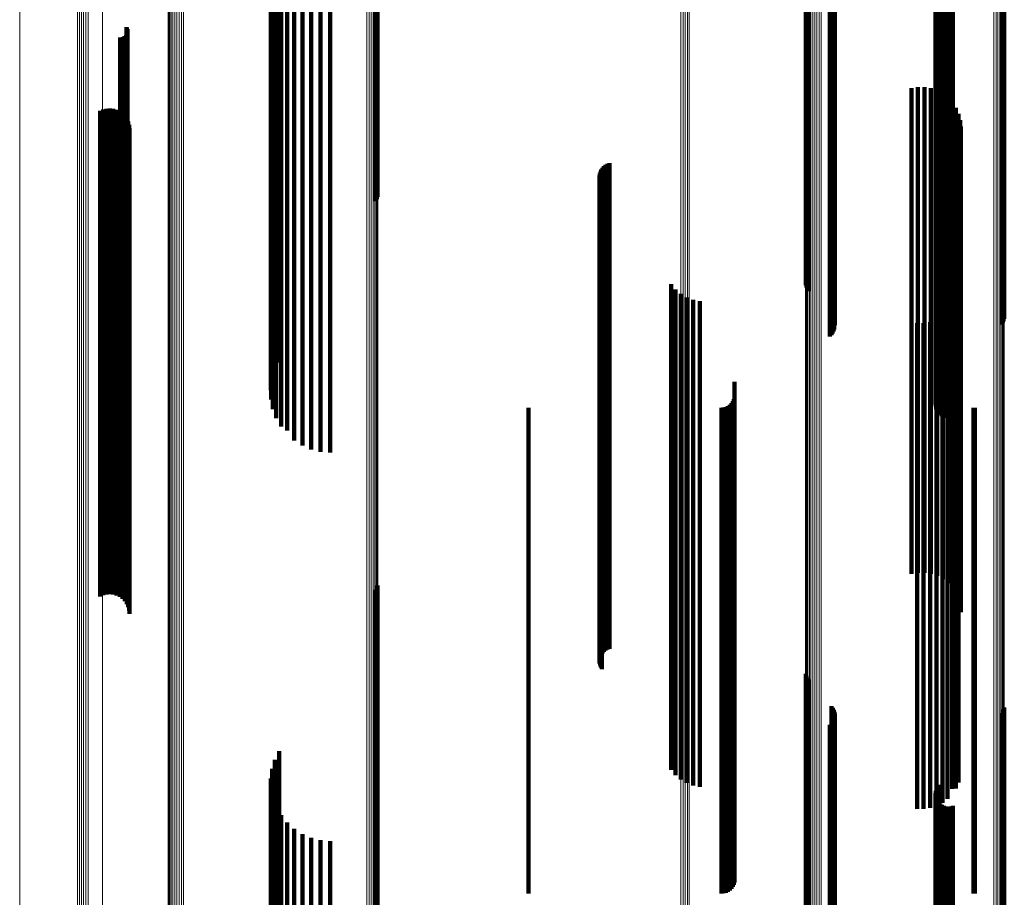
# Model space of a CAD drawing. Units: metres. Extents: x -3.21 to -3.13, y 0.23 to 1.71.
# Drawn here: x -3.21 to -3.17, y 0.87 to 0.9 of the extents above; entities that cross this region are included whole.
import ezdxf

# ---------------------------------------------------------------- set-up
doc = ezdxf.new("R2010")
doc.units = ezdxf.units.M
doc.linetypes.add('AUSGEZOGEN', pattern=[0])
doc.linetypes.add('VERDECKT2_S2', pattern=[0.036, 0.02, -0.016])
doc.layers.add('Standard', color=7, linetype='AUSGEZOGEN', lineweight=13)

msp = doc.modelspace()

# ---------------------------------------------------------------- linework, layer by layer
at = {"layer": 'Standard', "color": 253, "linetype": 'VERDECKT2_S2', "lineweight": 140, "transparency": 33554687}
for p, q in [((-3.195881, 0.916489), (-3.195881, 0.902666)), ((-3.195948, 0.916313), (-3.195948, 0.902682)), ((-3.195907, 0.916398), (-3.195907, 0.902674)), ((-3.178243, 0.912849), (-3.178243, 0.902993)), ((-3.178216, 0.912764), (-3.178216, 0.903001)), ((-3.178176, 0.912684), (-3.178176, 0.903008)), ((-3.178124, 0.912611), (-3.178124, 0.903014)), ((-3.177186, 0.911521), (-3.177186, 0.903112)), ((-3.177135, 0.911451), (-3.177135, 0.903118)), ((-3.177095, 0.911373), (-3.177095, 0.903125)), ((-3.177069, 0.91129), (-3.177069, 0.903133)), ((-3.177056, 0.911204), (-3.177056, 0.903141)), ((-3.170194, 0.91123), (-3.170194, 0.903138)), ((-3.170142, 0.9113), (-3.170142, 0.903132)), ((-3.170102, 0.911378), (-3.170102, 0.903125)), ((-3.170075, 0.911462), (-3.170075, 0.903117)), ((-3.177194, 0.910802), (-3.177194, 0.903177)), ((-3.177141, 0.910871), (-3.177141, 0.903171)), ((-3.1771, 0.910948), (-3.1771, 0.903164)), ((-3.177072, 0.911031), (-3.177072, 0.903156)), ((-3.177257, 0.910742), (-3.177257, 0.903182)), ((-3.199924, 0.909667), (-3.199924, 0.903279)), ((-3.2001, 0.909311), (-3.2001, 0.903311)), ((-3.200216, 0.908931), (-3.200216, 0.903345)), ((-3.200268, 0.908537), (-3.200268, 0.90338)), ((-3.200257, 0.908141), (-3.200257, 0.903416)), ((-3.172896, 0.908028), (-3.172896, 0.903426)), ((-3.172869, 0.908119), (-3.172869, 0.903418)), ((-3.172827, 0.908204), (-3.172827, 0.90341)), ((-3.172772, 0.90828), (-3.172772, 0.903403)), ((-3.200182, 0.907751), (-3.200182, 0.903451)), ((-3.172906, 0.907934), (-3.172906, 0.903435)), ((-3.1729, 0.90784), (-3.1729, 0.903443)), ((-3.172877, 0.907748), (-3.172877, 0.903451)), ((-3.172839, 0.907661), (-3.172839, 0.903459)), ((-3.172787, 0.907582), (-3.172787, 0.903466)), ((-3.200044, 0.907378), (-3.200044, 0.903484)), ((-3.172721, 0.907514), (-3.172721, 0.903472)), ((-3.172645, 0.907458), (-3.172645, 0.903477)), ((-3.17256, 0.907416), (-3.17256, 0.903481)), ((-3.172469, 0.907389), (-3.172469, 0.903483)), ((-3.172375, 0.907378), (-3.172375, 0.903484)), ((-3.172281, 0.907384), (-3.172281, 0.903484)), ((-3.172189, 0.907407), (-3.172189, 0.903482)), ((-3.199848, 0.907033), (-3.199848, 0.903515)), ((-3.199599, 0.906724), (-3.199599, 0.903543)), ((-3.199303, 0.906459), (-3.199303, 0.903567)), ((-3.198969, 0.906246), (-3.198969, 0.903586)), ((-3.198604, 0.906089), (-3.198604, 0.9036)), ((-3.198219, 0.905993), (-3.198219, 0.903609)), ((-3.197823, 0.905961), (-3.197823, 0.903612)), ((-3.199848, 0.903515), (-3.199848, 0.887033)), ((-3.199599, 0.903543), (-3.199599, 0.886865)), ((-3.199303, 0.903567), (-3.199303, 0.886895)), ((-3.198969, 0.903586), (-3.198969, 0.886919)), ((-3.198604, 0.9036), (-3.198604, 0.886937)), ((-3.198219, 0.903609), (-3.198219, 0.886948)), ((-3.197823, 0.903612), (-3.197823, 0.886951)), ((-3.206301, 0.90309), (-3.206301, 0.887275)), ((-3.206263, 0.903116), (-3.206263, 0.887272)), ((-3.20623, 0.903148), (-3.20623, 0.887268)), ((-3.206216, 0.903487), (-3.206216, 0.88723)), ((-3.206203, 0.903185), (-3.206203, 0.887264)), ((-3.206192, 0.903448), (-3.206192, 0.887235)), ((-3.206183, 0.903226), (-3.206183, 0.88726)), ((-3.206175, 0.903405), (-3.206175, 0.88724)), ((-3.20617, 0.90327), (-3.20617, 0.887255)), ((-3.206166, 0.903361), (-3.206166, 0.887245)), ((-3.206164, 0.903315), (-3.206164, 0.88725)), ((-3.200268, 0.90338), (-3.200268, 0.888537)), ((-3.200257, 0.903416), (-3.200257, 0.888141)), ((-3.200216, 0.903345), (-3.200216, 0.888931)), ((-3.200182, 0.903451), (-3.200182, 0.887751)), ((-3.2001, 0.903311), (-3.2001, 0.889311)), ((-3.200044, 0.903484), (-3.200044, 0.887378)), ((-3.199924, 0.903279), (-3.199924, 0.889667)), ((-3.177257, 0.903182), (-3.177257, 0.890742)), ((-3.177194, 0.903177), (-3.177194, 0.890802)), ((-3.177186, 0.903112), (-3.177186, 0.891521)), ((-3.177141, 0.903171), (-3.177141, 0.890871)), ((-3.177135, 0.903118), (-3.177135, 0.89145)), ((-3.1771, 0.903164), (-3.1771, 0.890948)), ((-3.177095, 0.903125), (-3.177095, 0.891373)), ((-3.177072, 0.903156), (-3.177072, 0.891031)), ((-3.177069, 0.903133), (-3.177069, 0.89129)), ((-3.177056, 0.903141), (-3.177056, 0.891204)), ((-3.172906, 0.903435), (-3.172906, 0.887934)), ((-3.1729, 0.903443), (-3.1729, 0.88784)), ((-3.172896, 0.903426), (-3.172896, 0.888028)), ((-3.172877, 0.903451), (-3.172877, 0.887748)), ((-3.172869, 0.903418), (-3.172869, 0.888119)), ((-3.172839, 0.903459), (-3.172839, 0.887661)), ((-3.172827, 0.90341), (-3.172827, 0.888204)), ((-3.172787, 0.903466), (-3.172787, 0.887582)), ((-3.172772, 0.903403), (-3.172772, 0.88828)), ((-3.172721, 0.903472), (-3.172721, 0.887514)), ((-3.172645, 0.903477), (-3.172645, 0.887458)), ((-3.17256, 0.903481), (-3.17256, 0.887416)), ((-3.172469, 0.903483), (-3.172469, 0.887389)), ((-3.172375, 0.903484), (-3.172375, 0.887378)), ((-3.172281, 0.903484), (-3.172281, 0.887384)), ((-3.172189, 0.903482), (-3.172189, 0.887407)), ((-3.170194, 0.903138), (-3.170194, 0.89123)), ((-3.170142, 0.903132), (-3.170142, 0.8913)), ((-3.170102, 0.903125), (-3.170102, 0.891378)), ((-3.170075, 0.903117), (-3.170075, 0.891462)), ((-3.206478, 0.903058), (-3.206478, 0.887279)), ((-3.206432, 0.903055), (-3.206432, 0.887279)), ((-3.206387, 0.903059), (-3.206387, 0.887279)), ((-3.206343, 0.903071), (-3.206343, 0.887277)), ((-3.178243, 0.902993), (-3.178243, 0.892849)), ((-3.178216, 0.903001), (-3.178216, 0.892764)), ((-3.178176, 0.903008), (-3.178176, 0.892684)), ((-3.178124, 0.903014), (-3.178124, 0.892611)), ((-3.195948, 0.902682), (-3.195948, 0.896313)), ((-3.195907, 0.902674), (-3.195907, 0.896398)), ((-3.195881, 0.902666), (-3.195881, 0.896489)), ((-3.173896, 0.900971), (-3.173896, 0.887514)), ((-3.173631, 0.901014), (-3.173631, 0.887509)), ((-3.173362, 0.901013), (-3.173362, 0.887509)), ((-3.173096, 0.900968), (-3.173096, 0.887514)), ((-3.172842, 0.90088), (-3.172842, 0.887524)), ((-3.172606, 0.900751), (-3.172606, 0.887539)), ((-3.172394, 0.900586), (-3.172394, 0.887557)), ((-3.172212, 0.900388), (-3.172212, 0.88758)), ((-3.207301, 0.900031), (-3.207301, 0.88762)), ((-3.207172, 0.900088), (-3.207172, 0.887613)), ((-3.207035, 0.900122), (-3.207035, 0.88761)), ((-3.206895, 0.900132), (-3.206895, 0.887608)), ((-3.206754, 0.900118), (-3.206754, 0.88761)), ((-3.206619, 0.90008), (-3.206619, 0.887614)), ((-3.206492, 0.900019), (-3.206492, 0.887621)), ((-3.206377, 0.899937), (-3.206377, 0.88763)), ((-3.172065, 0.900162), (-3.172065, 0.887605)), ((-3.171957, 0.899916), (-3.171957, 0.887633)), ((-3.206278, 0.899837), (-3.206278, 0.887642)), ((-3.206198, 0.899721), (-3.206198, 0.887655)), ((-3.206139, 0.899593), (-3.206139, 0.887669)), ((-3.206103, 0.899456), (-3.206103, 0.887685)), ((-3.171891, 0.899655), (-3.171891, 0.887662)), ((-3.206091, 0.899316), (-3.206091, 0.8877)), ((-3.171869, 0.899387), (-3.171869, 0.887692)), ((-3.186409, 0.897847), (-3.186409, 0.887866)), ((-3.186326, 0.897875), (-3.186326, 0.887863)), ((-3.186728, 0.897455), (-3.186728, 0.88791)), ((-3.186703, 0.897539), (-3.186703, 0.887901)), ((-3.186666, 0.897618), (-3.186666, 0.887892)), ((-3.186616, 0.89769), (-3.186616, 0.887884)), ((-3.186556, 0.897753), (-3.186556, 0.887877)), ((-3.186486, 0.897806), (-3.186486, 0.887871)), ((-3.186738, 0.897368), (-3.186738, 0.88792)), ((-3.186735, 0.897281), (-3.186735, 0.88793)), ((-3.186717, 0.897195), (-3.186717, 0.887939)), ((-3.186686, 0.897114), (-3.186686, 0.887949)), ((-3.186642, 0.897038), (-3.186642, 0.887957)), ((-3.183788, 0.892898), (-3.183788, 0.888424)), ((-3.183608, 0.892681), (-3.183608, 0.888448)), ((-3.183393, 0.892497), (-3.183393, 0.888469)), ((-3.183151, 0.892354), (-3.183151, 0.888485)), ((-3.182887, 0.892254), (-3.182887, 0.888496)), ((-3.182609, 0.892201), (-3.182609, 0.888502)), ((-3.17196, 0.892377), (-3.17196, 0.888483)), ((-3.172221, 0.891901), (-3.172221, 0.888536)), ((-3.17207, 0.892128), (-3.17207, 0.888511)), ((-3.172866, 0.89141), (-3.172866, 0.888592)), ((-3.172624, 0.891537), (-3.172624, 0.888577)), ((-3.172407, 0.891702), (-3.172407, 0.888559)), ((-3.173667, 0.891289), (-3.173667, 0.888605)), ((-3.173395, 0.891284), (-3.173395, 0.888606)), ((-3.173125, 0.891325), (-3.173125, 0.888601)), ((-3.182887, 0.888496), (-3.182887, 0.872254)), ((-3.182609, 0.888502), (-3.182609, 0.872201)), ((-3.181179, 0.88887), (-3.181179, 0.872519)), ((-3.173667, 0.888605), (-3.173667, 0.872191)), ((-3.173395, 0.888606), (-3.173395, 0.872192)), ((-3.173125, 0.888601), (-3.173125, 0.872186)), ((-3.172866, 0.888592), (-3.172866, 0.872175)), ((-3.172624, 0.888577), (-3.172624, 0.872158)), ((-3.172407, 0.888559), (-3.172407, 0.872135)), ((-3.172221, 0.888536), (-3.172221, 0.872108)), ((-3.17207, 0.888511), (-3.17207, 0.872128)), ((-3.183788, 0.888424), (-3.183788, 0.872898)), ((-3.183608, 0.888448), (-3.183608, 0.872681)), ((-3.183393, 0.888469), (-3.183393, 0.872497)), ((-3.183151, 0.888485), (-3.183151, 0.872354)), ((-3.181212, 0.888161), (-3.181212, 0.872616)), ((-3.181187, 0.888253), (-3.181187, 0.872603)), ((-3.17196, 0.888483), (-3.17196, 0.872377)), ((-3.206091, 0.8877), (-3.206091, 0.879316)), ((-3.189666, 0.887803), (-3.189666, 0.872664)), ((-3.186738, 0.88792), (-3.186738, 0.877368)), ((-3.186735, 0.88793), (-3.186735, 0.877281)), ((-3.186728, 0.88791), (-3.186728, 0.877455)), ((-3.186717, 0.887939), (-3.186717, 0.877195)), ((-3.186703, 0.887901), (-3.186703, 0.877539)), ((-3.186686, 0.887949), (-3.186686, 0.877114)), ((-3.186666, 0.887892), (-3.186666, 0.877618)), ((-3.186642, 0.887957), (-3.186642, 0.877038)), ((-3.186616, 0.887884), (-3.186616, 0.87769)), ((-3.186556, 0.887877), (-3.186556, 0.877753)), ((-3.186486, 0.887871), (-3.186486, 0.877806)), ((-3.186409, 0.887866), (-3.186409, 0.877847)), ((-3.186326, 0.887863), (-3.186326, 0.877875)), ((-3.181723, 0.887803), (-3.181723, 0.872664)), ((-3.181629, 0.887811), (-3.181629, 0.872663)), ((-3.181537, 0.887836), (-3.181537, 0.87266)), ((-3.181451, 0.887876), (-3.181451, 0.872654)), ((-3.181374, 0.88793), (-3.181374, 0.872647)), ((-3.181307, 0.887997), (-3.181307, 0.872638)), ((-3.181252, 0.888075), (-3.181252, 0.872627)), ((-3.171869, 0.887692), (-3.171869, 0.879387)), ((-3.171344, 0.887806), (-3.171344, 0.872664)), ((-3.171286, 0.887803), (-3.171286, 0.872664)), ((-3.207301, 0.88762), (-3.207301, 0.880031)), ((-3.207172, 0.887613), (-3.207172, 0.880088)), ((-3.207035, 0.88761), (-3.207035, 0.880122)), ((-3.206895, 0.887608), (-3.206895, 0.880132)), ((-3.206754, 0.88761), (-3.206754, 0.880118)), ((-3.206619, 0.887614), (-3.206619, 0.88008)), ((-3.206492, 0.887621), (-3.206492, 0.880019)), ((-3.206377, 0.88763), (-3.206377, 0.879937)), ((-3.206278, 0.887642), (-3.206278, 0.879837)), ((-3.206198, 0.887655), (-3.206198, 0.879721)), ((-3.206139, 0.887669), (-3.206139, 0.879593)), ((-3.206103, 0.887685), (-3.206103, 0.879456)), ((-3.173896, 0.887514), (-3.173896, 0.880971)), ((-3.173631, 0.887509), (-3.173631, 0.881014)), ((-3.173362, 0.887509), (-3.173362, 0.881013)), ((-3.173096, 0.887514), (-3.173096, 0.880968)), ((-3.172842, 0.887524), (-3.172842, 0.88088)), ((-3.172606, 0.887539), (-3.172606, 0.880751)), ((-3.172394, 0.887557), (-3.172394, 0.880586)), ((-3.172212, 0.88758), (-3.172212, 0.880388)), ((-3.172065, 0.887605), (-3.172065, 0.880162)), ((-3.171957, 0.887633), (-3.171957, 0.879916)), ((-3.171891, 0.887662), (-3.171891, 0.879655)), ((-3.206478, 0.887279), (-3.206478, 0.883058)), ((-3.206432, 0.887279), (-3.206432, 0.883055)), ((-3.206387, 0.887279), (-3.206387, 0.883059)), ((-3.206343, 0.887277), (-3.206343, 0.883071)), ((-3.206301, 0.887275), (-3.206301, 0.88309)), ((-3.206263, 0.887272), (-3.206263, 0.883116)), ((-3.20623, 0.887268), (-3.20623, 0.883148)), ((-3.206216, 0.88723), (-3.206216, 0.883487)), ((-3.206203, 0.887264), (-3.206203, 0.883185)), ((-3.206192, 0.887235), (-3.206192, 0.883448)), ((-3.206183, 0.88726), (-3.206183, 0.883226)), ((-3.206175, 0.88724), (-3.206175, 0.883405)), ((-3.20617, 0.887255), (-3.20617, 0.88327)), ((-3.206166, 0.887245), (-3.206166, 0.883361)), ((-3.206164, 0.88725), (-3.206164, 0.883315)), ((-3.199303, 0.886895), (-3.199303, 0.886459)), ((-3.198969, 0.886919), (-3.198969, 0.886246)), ((-3.198604, 0.886937), (-3.198604, 0.886089)), ((-3.198219, 0.886948), (-3.198219, 0.885993)), ((-3.197823, 0.886951), (-3.197823, 0.885961)), ((-3.199599, 0.886865), (-3.199599, 0.886865)), ((-3.195907, 0.880398), (-3.195907, 0.868784)), ((-3.195881, 0.880489), (-3.195881, 0.868772)), ((-3.195948, 0.880313), (-3.195948, 0.868796)), ((-3.178243, 0.876849), (-3.178243, 0.869265)), ((-3.178216, 0.876764), (-3.178216, 0.869277)), ((-3.178176, 0.876684), (-3.178176, 0.869288)), ((-3.178124, 0.876611), (-3.178124, 0.869298)), ((-3.177186, 0.875521), (-3.177186, 0.869446)), ((-3.177135, 0.87545), (-3.177135, 0.869455)), ((-3.177095, 0.875373), (-3.177095, 0.869466)), ((-3.177069, 0.87529), (-3.177069, 0.869477)), ((-3.177056, 0.875204), (-3.177056, 0.869489)), ((-3.170194, 0.87523), (-3.170194, 0.869485)), ((-3.170142, 0.8753), (-3.170142, 0.869476)), ((-3.170102, 0.875378), (-3.170102, 0.869465)), ((-3.170075, 0.875462), (-3.170075, 0.869454)), ((-3.177257, 0.874742), (-3.177257, 0.869551)), ((-3.177194, 0.874802), (-3.177194, 0.869543)), ((-3.177141, 0.874871), (-3.177141, 0.869534)), ((-3.1771, 0.874948), (-3.1771, 0.869523)), ((-3.177072, 0.875031), (-3.177072, 0.869512)), ((-3.199924, 0.873667), (-3.199924, 0.869697)), ((-3.2001, 0.873311), (-3.2001, 0.869746)), ((-3.200216, 0.872931), (-3.200216, 0.869797)), ((-3.200268, 0.872537), (-3.200268, 0.869851)), ((-3.189666, 0.872664), (-3.189666, 0.867803)), ((-3.181723, 0.872664), (-3.181723, 0.867803)), ((-3.181629, 0.872663), (-3.181629, 0.867811)), ((-3.181537, 0.87266), (-3.181537, 0.867836)), ((-3.181451, 0.872654), (-3.181451, 0.867876)), ((-3.181374, 0.872647), (-3.181374, 0.86793)), ((-3.181307, 0.872638), (-3.181307, 0.867997)), ((-3.181252, 0.872627), (-3.181252, 0.868075)), ((-3.181212, 0.872616), (-3.181212, 0.868161)), ((-3.181187, 0.872603), (-3.181187, 0.868253)), ((-3.181179, 0.872519), (-3.181179, 0.86887)), ((-3.171344, 0.872664), (-3.171344, 0.867806)), ((-3.171286, 0.872664), (-3.171286, 0.867803)), ((-3.200257, 0.872141), (-3.200257, 0.869904)), ((-3.173667, 0.872191), (-3.173667, 0.871289)), ((-3.173395, 0.872192), (-3.173395, 0.871284)), ((-3.173125, 0.872186), (-3.173125, 0.871325)), ((-3.172906, 0.871934), (-3.172906, 0.869932)), ((-3.172896, 0.872028), (-3.172896, 0.86992)), ((-3.172869, 0.872119), (-3.172869, 0.869907)), ((-3.172866, 0.872175), (-3.172866, 0.87141)), ((-3.172827, 0.872204), (-3.172827, 0.869896)), ((-3.172772, 0.87228), (-3.172772, 0.869885)), ((-3.172624, 0.872158), (-3.172624, 0.871537)), ((-3.172407, 0.872135), (-3.172407, 0.871702)), ((-3.172221, 0.872108), (-3.172221, 0.872108)), ((-3.200182, 0.871751), (-3.200182, 0.869957)), ((-3.1729, 0.87184), (-3.1729, 0.869945)), ((-3.172877, 0.871748), (-3.172877, 0.869958)), ((-3.172839, 0.871661), (-3.172839, 0.86997)), ((-3.172787, 0.871582), (-3.172787, 0.86998)), ((-3.172721, 0.871514), (-3.172721, 0.86999)), ((-3.200044, 0.871378), (-3.200044, 0.870008)), ((-3.172645, 0.871458), (-3.172645, 0.869997)), ((-3.17256, 0.871416), (-3.17256, 0.870003)), ((-3.172469, 0.871389), (-3.172469, 0.870006)), ((-3.172375, 0.871378), (-3.172375, 0.870008)), ((-3.172281, 0.871384), (-3.172281, 0.870007)), ((-3.172189, 0.871407), (-3.172189, 0.870004)), ((-3.199848, 0.871033), (-3.199848, 0.870055)), ((-3.199599, 0.870724), (-3.199599, 0.870097)), ((-3.199303, 0.870459), (-3.199303, 0.870133)), ((-3.200268, 0.869851), (-3.200268, 0.852962)), ((-3.200257, 0.869904), (-3.200257, 0.853025)), ((-3.200182, 0.869957), (-3.200182, 0.853087)), ((-3.200044, 0.870008), (-3.200044, 0.853146)), ((-3.199848, 0.870055), (-3.199848, 0.853201)), ((-3.199599, 0.870097), (-3.199599, 0.85325)), ((-3.199303, 0.870133), (-3.199303, 0.853292)), ((-3.198969, 0.870246), (-3.198969, 0.870162)), ((-3.198969, 0.870162), (-3.198969, 0.853326)), ((-3.198604, 0.870089), (-3.198604, 0.853351)), ((-3.198219, 0.869993), (-3.198219, 0.853366)), ((-3.197823, 0.869961), (-3.197823, 0.853371)), ((-3.172906, 0.869932), (-3.172906, 0.853058)), ((-3.1729, 0.869945), (-3.1729, 0.853073)), ((-3.172896, 0.86992), (-3.172896, 0.853043)), ((-3.172877, 0.869958), (-3.172877, 0.853087)), ((-3.172869, 0.869907), (-3.172869, 0.853028)), ((-3.172839, 0.86997), (-3.172839, 0.853101)), ((-3.172827, 0.869896), (-3.172827, 0.853015)), ((-3.172787, 0.86998), (-3.172787, 0.853114)), ((-3.172772, 0.869885), (-3.172772, 0.853003)), ((-3.172721, 0.86999), (-3.172721, 0.853125)), ((-3.172645, 0.869997), (-3.172645, 0.853133)), ((-3.17256, 0.870003), (-3.17256, 0.85314)), ((-3.172469, 0.870006), (-3.172469, 0.853144)), ((-3.172375, 0.870008), (-3.172375, 0.853146)), ((-3.172281, 0.870007), (-3.172281, 0.853145)), ((-3.172189, 0.870004), (-3.172189, 0.853142)), ((-3.200216, 0.869797), (-3.200216, 0.852931)), ((-3.2001, 0.869746), (-3.2001, 0.853311)), ((-3.199924, 0.869697), (-3.199924, 0.853667)), ((-3.177257, 0.869551), (-3.177257, 0.854742)), ((-3.177194, 0.869543), (-3.177194, 0.854802)), ((-3.177186, 0.869446), (-3.177186, 0.855521)), ((-3.177141, 0.869534), (-3.177141, 0.854871)), ((-3.177135, 0.869455), (-3.177135, 0.85545)), ((-3.1771, 0.869523), (-3.1771, 0.854948)), ((-3.177095, 0.869466), (-3.177095, 0.855373)), ((-3.177072, 0.869512), (-3.177072, 0.855031)), ((-3.177069, 0.869477), (-3.177069, 0.85529)), ((-3.177056, 0.869489), (-3.177056, 0.855204)), ((-3.170194, 0.869485), (-3.170194, 0.85523)), ((-3.170142, 0.869476), (-3.170142, 0.8553)), ((-3.170102, 0.869465), (-3.170102, 0.855378)), ((-3.170075, 0.869454), (-3.170075, 0.855462)), ((-3.178243, 0.869265), (-3.178243, 0.856849)), ((-3.178216, 0.869277), (-3.178216, 0.856764)), ((-3.178176, 0.869288), (-3.178176, 0.856684)), ((-3.178124, 0.869298), (-3.178124, 0.856611)), ((-3.195948, 0.868796), (-3.195948, 0.860313)), ((-3.195907, 0.868784), (-3.195907, 0.860398)), ((-3.195881, 0.868772), (-3.195881, 0.860489))]:
    msp.add_line(p, q, dxfattribs=at)
at = {"layer": 'Standard', "color": 7, "linetype": 'AUSGEZOGEN', "lineweight": 13, "transparency": 33554687}
for points in [[(-3.204495, 0.985551), (-3.204495, 0.969103), (-3.204495, 0.952654), (-3.204495, 0.936066), (-3.204495, 0.919349), (-3.204495, 0.902515), (-3.204495, 0.885576), (-3.204495, 0.868544), (-3.204495, 0.851433), (-3.204495, 0.834257), (-3.204495, 0.81703), (-3.204495, 0.799767), (-3.204495, 0.782483), (-3.204495, 0.765194), (-3.204495, 0.747917), (-3.204495, 0.730668), (-3.204495, 0.713464)], [(-3.204468, 0.985553), (-3.204468, 0.969103), (-3.204468, 0.952652), (-3.204468, 0.936062), (-3.204468, 0.919343), (-3.204468, 0.902507), (-3.204468, 0.885566), (-3.204468, 0.868532), (-3.204468, 0.851419), (-3.204468, 0.834241), (-3.204468, 0.817012), (-3.204468, 0.799746), (-3.204468, 0.78246), (-3.204468, 0.765169), (-3.204468, 0.74789), (-3.204468, 0.730639), (-3.204468, 0.713433)], [(-3.204426, 0.985555), (-3.204426, 0.969103), (-3.204426, 0.952651), (-3.204426, 0.936058), (-3.204426, 0.919338), (-3.204426, 0.9025), (-3.204426, 0.885556), (-3.204426, 0.868521), (-3.204426, 0.851406), (-3.204426, 0.834225), (-3.204426, 0.816994), (-3.204426, 0.799727), (-3.204426, 0.782439), (-3.204426, 0.765146), (-3.204426, 0.747865), (-3.204426, 0.730611), (-3.204426, 0.713403)], [(-3.20437, 0.985557), (-3.20437, 0.969103), (-3.20437, 0.952649), (-3.20437, 0.936055), (-3.20437, 0.919333), (-3.20437, 0.902493), (-3.20437, 0.885548), (-3.20437, 0.86851), (-3.20437, 0.851394), (-3.20437, 0.834212), (-3.20437, 0.816979), (-3.20437, 0.799709), (-3.20437, 0.78242), (-3.20437, 0.765125), (-3.20437, 0.747842), (-3.20437, 0.730587), (-3.20437, 0.713377)], [(-3.204302, 0.985558), (-3.204302, 0.969103), (-3.204302, 0.952647), (-3.204302, 0.936052), (-3.204302, 0.919328), (-3.204302, 0.902487), (-3.204302, 0.88554), (-3.204302, 0.868501), (-3.204302, 0.851383), (-3.204302, 0.8342), (-3.204302, 0.816965), (-3.204302, 0.799695), (-3.204302, 0.782403), (-3.204302, 0.765107), (-3.204302, 0.747822), (-3.204302, 0.730566), (-3.204302, 0.713355)], [(-3.204224, 0.98556), (-3.204224, 0.969103), (-3.204224, 0.952646), (-3.204224, 0.93605), (-3.204224, 0.919325), (-3.204224, 0.902482), (-3.204224, 0.885534), (-3.204224, 0.868494), (-3.204224, 0.851375), (-3.204224, 0.83419), (-3.204224, 0.816954), (-3.204224, 0.799683), (-3.204224, 0.78239), (-3.204224, 0.765093), (-3.204224, 0.747807), (-3.204224, 0.730549), (-3.204224, 0.713337)], [(-3.204137, 0.98556), (-3.204137, 0.969103), (-3.204137, 0.952645), (-3.204137, 0.936048), (-3.204137, 0.919322), (-3.204137, 0.902479), (-3.204137, 0.88553), (-3.204137, 0.868489), (-3.204137, 0.851369), (-3.204137, 0.834183), (-3.204137, 0.816947), (-3.204137, 0.799674), (-3.204137, 0.78238), (-3.204137, 0.765082), (-3.204137, 0.747795), (-3.204137, 0.730537), (-3.204137, 0.713323)], [(-3.204046, 0.985561), (-3.204046, 0.969103), (-3.204046, 0.952645), (-3.204046, 0.936047), (-3.204046, 0.919321), (-3.204046, 0.902477), (-3.204046, 0.885528), (-3.204046, 0.868486), (-3.204046, 0.851365), (-3.204046, 0.834179), (-3.204046, 0.816942), (-3.204046, 0.799669), (-3.204046, 0.782375), (-3.204046, 0.765076), (-3.204046, 0.747789), (-3.204046, 0.730529), (-3.204046, 0.713316)], [(-3.203952, 0.985561), (-3.203952, 0.969103), (-3.203952, 0.952645), (-3.203952, 0.936047), (-3.203952, 0.91932), (-3.203952, 0.902476), (-3.203952, 0.885527), (-3.203952, 0.868485), (-3.203952, 0.851364), (-3.203952, 0.834178), (-3.203952, 0.816941), (-3.203952, 0.799667), (-3.203952, 0.782373), (-3.203952, 0.765074), (-3.203952, 0.747787), (-3.203952, 0.730527), (-3.203952, 0.713313)], [(-3.203858, 0.985561), (-3.203858, 0.969103), (-3.203858, 0.952645), (-3.203858, 0.936047), (-3.203858, 0.919321), (-3.203858, 0.902477), (-3.203858, 0.885528), (-3.203858, 0.868487), (-3.203858, 0.851366), (-3.203858, 0.83418), (-3.203858, 0.816943), (-3.203858, 0.799669), (-3.203858, 0.782375), (-3.203858, 0.765077), (-3.203858, 0.74779), (-3.203858, 0.730531), (-3.203858, 0.713317)], [(-3.196312, 0.985528), (-3.196312, 0.969103), (-3.196312, 0.952677), (-3.196312, 0.936112), (-3.196312, 0.919419), (-3.196312, 0.902608), (-3.196312, 0.885693), (-3.196312, 0.868685), (-3.196312, 0.851598), (-3.196312, 0.834446), (-3.196312, 0.817243), (-3.196312, 0.800004), (-3.196312, 0.782744), (-3.196312, 0.765479), (-3.196312, 0.748226), (-3.196312, 0.731001), (-3.196312, 0.713821)], [(-3.196221, 0.985528), (-3.196221, 0.969103), (-3.196221, 0.952678), (-3.196221, 0.936114), (-3.196221, 0.919421), (-3.196221, 0.902611), (-3.196221, 0.885696), (-3.196221, 0.868689), (-3.196221, 0.851602), (-3.196221, 0.834451), (-3.196221, 0.817248), (-3.196221, 0.80001), (-3.196221, 0.78275), (-3.196221, 0.765487), (-3.196221, 0.748234), (-3.196221, 0.73101), (-3.196221, 0.71383)], [(-3.196135, 0.985527), (-3.196135, 0.969103), (-3.196135, 0.952679), (-3.196135, 0.936115), (-3.196135, 0.919424), (-3.196135, 0.902615), (-3.196135, 0.885701), (-3.196135, 0.868694), (-3.196135, 0.851609), (-3.196135, 0.834458), (-3.196135, 0.817257), (-3.196135, 0.800019), (-3.196135, 0.782761), (-3.196135, 0.765498), (-3.196135, 0.748246), (-3.196135, 0.731023), (-3.196135, 0.713845)], [(-3.196059, 0.985526), (-3.196059, 0.969103), (-3.196059, 0.95268), (-3.196059, 0.936118), (-3.196059, 0.919427), (-3.196059, 0.90262), (-3.196059, 0.885707), (-3.196059, 0.868702), (-3.196059, 0.851618), (-3.196059, 0.834468), (-3.196059, 0.817268), (-3.196059, 0.800032), (-3.196059, 0.782775), (-3.196059, 0.765513), (-3.196059, 0.748263), (-3.196059, 0.731041), (-3.196059, 0.713864)], [(-3.195993, 0.985524), (-3.195993, 0.969103), (-3.195993, 0.952682), (-3.195993, 0.936121), (-3.195993, 0.919432), (-3.195993, 0.902626), (-3.195993, 0.885715), (-3.195993, 0.868711), (-3.195993, 0.851629), (-3.195993, 0.834481), (-3.195993, 0.817282), (-3.195993, 0.800047), (-3.195993, 0.782792), (-3.195993, 0.765532), (-3.195993, 0.748283), (-3.195993, 0.731063), (-3.195993, 0.713887)], [(-3.19594, 0.985522), (-3.19594, 0.969103), (-3.19594, 0.952683), (-3.19594, 0.936125), (-3.19594, 0.919437), (-3.19594, 0.902633), (-3.19594, 0.885723), (-3.19594, 0.868722), (-3.19594, 0.851641), (-3.19594, 0.834495), (-3.19594, 0.817298), (-3.19594, 0.800065), (-3.19594, 0.782812), (-3.19594, 0.765554), (-3.19594, 0.748307), (-3.19594, 0.731088), (-3.19594, 0.713915)], [(-3.195901, 0.98552), (-3.195901, 0.969103), (-3.195901, 0.952685), (-3.195901, 0.936128), (-3.195901, 0.919443), (-3.195901, 0.902641), (-3.195901, 0.885733), (-3.195901, 0.868733), (-3.195901, 0.851655), (-3.195901, 0.834511), (-3.195901, 0.817316), (-3.195901, 0.800085), (-3.195901, 0.782834), (-3.195901, 0.765577), (-3.195901, 0.748333), (-3.195901, 0.731116), (-3.195901, 0.713944)], [(-3.195878, 0.985518), (-3.195878, 0.969103), (-3.195878, 0.952687), (-3.195878, 0.936132), (-3.195878, 0.919449), (-3.195878, 0.902649), (-3.195878, 0.885743), (-3.195878, 0.868746), (-3.195878, 0.851669), (-3.195878, 0.834528), (-3.195878, 0.817335), (-3.195878, 0.800106), (-3.195878, 0.782857), (-3.195878, 0.765603), (-3.195878, 0.74836), (-3.195878, 0.731146), (-3.195878, 0.713976)], [(-3.195871, 0.985516), (-3.195871, 0.969103), (-3.195871, 0.952689), (-3.195871, 0.936137), (-3.195871, 0.919455), (-3.195871, 0.902657), (-3.195871, 0.885754), (-3.195871, 0.868759), (-3.195871, 0.851684), (-3.195871, 0.834545), (-3.195871, 0.817354), (-3.195871, 0.800128), (-3.195871, 0.782881), (-3.195871, 0.765629), (-3.195871, 0.748388), (-3.195871, 0.731176), (-3.195871, 0.714009)], [(-3.178255, 0.985435), (-3.178255, 0.969103), (-3.178255, 0.95277), (-3.178255, 0.936299), (-3.178255, 0.9197), (-3.178255, 0.902985), (-3.178255, 0.886165), (-3.178255, 0.869253), (-3.178255, 0.852263), (-3.178255, 0.835208), (-3.178255, 0.818102), (-3.178255, 0.800961), (-3.178255, 0.783799), (-3.178255, 0.766632), (-3.178255, 0.749476), (-3.178255, 0.732349), (-3.178255, 0.715266)], [(-3.178252, 0.985437), (-3.178252, 0.969103), (-3.178252, 0.952768), (-3.178252, 0.936295), (-3.178252, 0.919694), (-3.178252, 0.902977), (-3.178252, 0.886155), (-3.178252, 0.869241), (-3.178252, 0.852249), (-3.178252, 0.835192), (-3.178252, 0.818084), (-3.178252, 0.80094), (-3.178252, 0.783776), (-3.178252, 0.766607), (-3.178252, 0.74945), (-3.178252, 0.73232), (-3.178252, 0.715235)], [(-3.178234, 0.985439), (-3.178234, 0.969103), (-3.178234, 0.952766), (-3.178234, 0.936291), (-3.178234, 0.919688), (-3.178234, 0.902969), (-3.178234, 0.886145), (-3.178234, 0.869229), (-3.178234, 0.852235), (-3.178234, 0.835176), (-3.178234, 0.818066), (-3.178234, 0.80092), (-3.178234, 0.783754), (-3.178234, 0.766583), (-3.178234, 0.749423), (-3.178234, 0.732292), (-3.178234, 0.715205)], [(-3.178203, 0.985441), (-3.178203, 0.969103), (-3.178203, 0.952765), (-3.178203, 0.936287), (-3.178203, 0.919683), (-3.178203, 0.902961), (-3.178203, 0.886136), (-3.178203, 0.869218), (-3.178203, 0.852222), (-3.178203, 0.83516), (-3.178203, 0.818049), (-3.178203, 0.800901), (-3.178203, 0.783733), (-3.178203, 0.76656), (-3.178203, 0.749398), (-3.178203, 0.732265), (-3.178203, 0.715176)], [(-3.178158, 0.985443), (-3.178158, 0.969103), (-3.178158, 0.952763), (-3.178158, 0.936284), (-3.178158, 0.919677), (-3.178158, 0.902954), (-3.178158, 0.886127), (-3.178158, 0.869207), (-3.178158, 0.852209), (-3.178158, 0.835146), (-3.178158, 0.818033), (-3.178158, 0.800883), (-3.178158, 0.783713), (-3.178158, 0.766539), (-3.178158, 0.749375), (-3.178158, 0.73224), (-3.178158, 0.715149)], [(-3.178101, 0.985445), (-3.178101, 0.969103), (-3.178101, 0.952761), (-3.178101, 0.936281), (-3.178101, 0.919673), (-3.178101, 0.902948), (-3.178101, 0.886119), (-3.178101, 0.869198), (-3.178101, 0.852198), (-3.178101, 0.835134), (-3.178101, 0.818019), (-3.178101, 0.800868), (-3.178101, 0.783696), (-3.178101, 0.76652), (-3.178101, 0.749355), (-3.178101, 0.732218), (-3.178101, 0.715126)], [(-3.178033, 0.985446), (-3.178033, 0.969103), (-3.178033, 0.95276), (-3.178033, 0.936278), (-3.178033, 0.919669), (-3.178033, 0.902943), (-3.178033, 0.886112), (-3.178033, 0.86919), (-3.178033, 0.852189), (-3.178033, 0.835123), (-3.178033, 0.818007), (-3.178033, 0.800854), (-3.178033, 0.783681), (-3.178033, 0.766503), (-3.178033, 0.749337), (-3.178033, 0.732199), (-3.178033, 0.715105)], [(-3.177957, 0.985447), (-3.177957, 0.969103), (-3.177957, 0.952759), (-3.177957, 0.936276), (-3.177957, 0.919666), (-3.177957, 0.902939), (-3.177957, 0.886107), (-3.177957, 0.869184), (-3.177957, 0.852182), (-3.177957, 0.835115), (-3.177957, 0.817997), (-3.177957, 0.800843), (-3.177957, 0.783669), (-3.177957, 0.766491), (-3.177957, 0.749323), (-3.177957, 0.732184), (-3.177957, 0.715089)], [(-3.177874, 0.985448), (-3.177874, 0.969103), (-3.177874, 0.952758), (-3.177874, 0.936275), (-3.177874, 0.919663), (-3.177874, 0.902936), (-3.177874, 0.886103), (-3.177874, 0.869179), (-3.177874, 0.852176), (-3.177874, 0.835109), (-3.177874, 0.81799), (-3.177874, 0.800836), (-3.177874, 0.783661), (-3.177874, 0.766481), (-3.177874, 0.749313), (-3.177874, 0.732173), (-3.177874, 0.715078)], [(-3.177786, 0.985448), (-3.177786, 0.969103), (-3.177786, 0.952758), (-3.177786, 0.936274), (-3.177786, 0.919662), (-3.177786, 0.902934), (-3.177786, 0.886101), (-3.177786, 0.869177), (-3.177786, 0.852173), (-3.177786, 0.835105), (-3.177786, 0.817986), (-3.177786, 0.800831), (-3.177786, 0.783656), (-3.177786, 0.766476), (-3.177786, 0.749307), (-3.177786, 0.732167), (-3.177786, 0.715071)], [(-3.177697, 0.985448), (-3.177697, 0.969103), (-3.177697, 0.952758), (-3.177697, 0.936274), (-3.177697, 0.919662), (-3.177697, 0.902933), (-3.177697, 0.886101), (-3.177697, 0.869176), (-3.177697, 0.852172), (-3.177697, 0.835104), (-3.177697, 0.817985), (-3.177697, 0.80083), (-3.177697, 0.783655), (-3.177697, 0.766474), (-3.177697, 0.749306), (-3.177697, 0.732165), (-3.177697, 0.715069)], [(-3.177608, 0.985448), (-3.177608, 0.969103), (-3.177608, 0.952758), (-3.177608, 0.936274), (-3.177608, 0.919662), (-3.177608, 0.902934), (-3.177608, 0.886102), (-3.177608, 0.869177), (-3.177608, 0.852174), (-3.177608, 0.835106), (-3.177608, 0.817987), (-3.177608, 0.800832), (-3.177608, 0.783657), (-3.177608, 0.766477), (-3.177608, 0.749309), (-3.177608, 0.732168), (-3.177608, 0.715072)], [(-3.1705, 0.985417), (-3.1705, 0.969103), (-3.1705, 0.952788), (-3.1705, 0.936336), (-3.1705, 0.919755), (-3.1705, 0.903058), (-3.1705, 0.886257), (-3.1705, 0.869364), (-3.1705, 0.852393), (-3.1705, 0.835357), (-3.1705, 0.81827), (-3.1705, 0.801147), (-3.1705, 0.784004), (-3.1705, 0.766856), (-3.1705, 0.74972), (-3.1705, 0.732611), (-3.1705, 0.715548)], [(-3.170416, 0.985417), (-3.170416, 0.969103), (-3.170416, 0.952789), (-3.170416, 0.936337), (-3.170416, 0.919757), (-3.170416, 0.90306), (-3.170416, 0.88626), (-3.170416, 0.869367), (-3.170416, 0.852396), (-3.170416, 0.835361), (-3.170416, 0.818275), (-3.170416, 0.801153), (-3.170416, 0.78401), (-3.170416, 0.766863), (-3.170416, 0.749727), (-3.170416, 0.732619), (-3.170416, 0.715556)], [(-3.170336, 0.985416), (-3.170336, 0.969103), (-3.170336, 0.95279), (-3.170336, 0.936338), (-3.170336, 0.919759), (-3.170336, 0.903064), (-3.170336, 0.886264), (-3.170336, 0.869372), (-3.170336, 0.852402), (-3.170336, 0.835367), (-3.170336, 0.818282), (-3.170336, 0.801161), (-3.170336, 0.784019), (-3.170336, 0.766873), (-3.170336, 0.749738), (-3.170336, 0.732631), (-3.170336, 0.715569)], [(-3.170264, 0.985415), (-3.170264, 0.969103), (-3.170264, 0.952791), (-3.170264, 0.93634), (-3.170264, 0.919762), (-3.170264, 0.903068), (-3.170264, 0.886269), (-3.170264, 0.869379), (-3.170264, 0.85241), (-3.170264, 0.835376), (-3.170264, 0.818292), (-3.170264, 0.801172), (-3.170264, 0.784032), (-3.170264, 0.766886), (-3.170264, 0.749753), (-3.170264, 0.732647), (-3.170264, 0.715586)], [(-3.1702, 0.985414), (-3.1702, 0.969103), (-3.1702, 0.952792), (-3.1702, 0.936343), (-3.1702, 0.919766), (-3.1702, 0.903073), (-3.1702, 0.886276), (-3.1702, 0.869387), (-3.1702, 0.85242), (-3.1702, 0.835387), (-3.1702, 0.818305), (-3.1702, 0.801186), (-3.1702, 0.784047), (-3.1702, 0.766903), (-3.1702, 0.749771), (-3.1702, 0.732666), (-3.1702, 0.715606)], [(-3.170146, 0.985412), (-3.170146, 0.969103), (-3.170146, 0.952794), (-3.170146, 0.936346), (-3.170146, 0.919771), (-3.170146, 0.90308), (-3.170146, 0.886284), (-3.170146, 0.869397), (-3.170146, 0.852431), (-3.170146, 0.8354), (-3.170146, 0.818319), (-3.170146, 0.801202), (-3.170146, 0.784064), (-3.170146, 0.766922), (-3.170146, 0.749791), (-3.170146, 0.732688), (-3.170146, 0.71563)], [(-3.170105, 0.98541), (-3.170105, 0.969103), (-3.170105, 0.952795), (-3.170105, 0.93635), (-3.170105, 0.919776), (-3.170105, 0.903087), (-3.170105, 0.886293), (-3.170105, 0.869407), (-3.170105, 0.852443), (-3.170105, 0.835414), (-3.170105, 0.818335), (-3.170105, 0.80122), (-3.170105, 0.784084), (-3.170105, 0.766943), (-3.170105, 0.749814), (-3.170105, 0.732713), (-3.170105, 0.715657)], [(-3.170077, 0.985408), (-3.170077, 0.969103), (-3.170077, 0.952797), (-3.170077, 0.936353), (-3.170077, 0.919782), (-3.170077, 0.903094), (-3.170077, 0.886302), (-3.170077, 0.869418), (-3.170077, 0.852456), (-3.170077, 0.835429), (-3.170077, 0.818352), (-3.170077, 0.801239), (-3.170077, 0.784105), (-3.170077, 0.766966), (-3.170077, 0.749839), (-3.170077, 0.73274), (-3.170077, 0.715686)], [(-3.210608, 0.985173), (-3.210608, 0.969103), (-3.210608, 0.953033), (-3.210608, 0.936826), (-3.210608, 0.920494), (-3.210608, 0.904047), (-3.210608, 0.887497), (-3.210608, 0.870857), (-3.210608, 0.85414), (-3.210608, 0.837359), (-3.210608, 0.820528), (-3.210608, 0.803662), (-3.210608, 0.786775), (-3.210608, 0.769884), (-3.210608, 0.753005), (-3.210608, 0.736152), (-3.210608, 0.719344)], [(-3.208228, 0.985218), (-3.208228, 0.969103), (-3.208228, 0.952988), (-3.208228, 0.936736), (-3.208228, 0.920358), (-3.208228, 0.903865), (-3.208228, 0.887269), (-3.208228, 0.870583), (-3.208228, 0.853819), (-3.208228, 0.836991), (-3.208228, 0.820113), (-3.208228, 0.803199), (-3.208228, 0.786266), (-3.208228, 0.769327), (-3.208228, 0.7524), (-3.208228, 0.735501), (-3.208228, 0.718646)], [(-3.208152, 0.985219), (-3.208152, 0.969103), (-3.208152, 0.952987), (-3.208152, 0.936734), (-3.208152, 0.920354), (-3.208152, 0.90386), (-3.208152, 0.887263), (-3.208152, 0.870575), (-3.208152, 0.85381), (-3.208152, 0.836981), (-3.208152, 0.820102), (-3.208152, 0.803187), (-3.208152, 0.786252), (-3.208152, 0.769313), (-3.208152, 0.752384), (-3.208152, 0.735484), (-3.208152, 0.718627)], [(-3.208067, 0.98522), (-3.208067, 0.969103), (-3.208067, 0.952986), (-3.208067, 0.936732), (-3.208067, 0.920352), (-3.208067, 0.903857), (-3.208067, 0.887259), (-3.208067, 0.87057), (-3.208067, 0.853804), (-3.208067, 0.836974), (-3.208067, 0.820093), (-3.208067, 0.803178), (-3.208067, 0.786242), (-3.208067, 0.769301), (-3.208067, 0.752372), (-3.208067, 0.73547), (-3.208067, 0.718613)], [(-3.207977, 0.985221), (-3.207977, 0.969103), (-3.207977, 0.952985), (-3.207977, 0.936731), (-3.207977, 0.92035), (-3.207977, 0.903854), (-3.207977, 0.887256), (-3.207977, 0.870567), (-3.207977, 0.8538), (-3.207977, 0.836969), (-3.207977, 0.820088), (-3.207977, 0.803172), (-3.207977, 0.786236), (-3.207977, 0.769294), (-3.207977, 0.752365), (-3.207977, 0.735462), (-3.207977, 0.718604)], [(-3.207884, 0.985221), (-3.207884, 0.969103), (-3.207884, 0.952985), (-3.207884, 0.93673), (-3.207884, 0.920349), (-3.207884, 0.903853), (-3.207884, 0.887255), (-3.207884, 0.870565), (-3.207884, 0.853798), (-3.207884, 0.836967), (-3.207884, 0.820086), (-3.207884, 0.80317), (-3.207884, 0.786233), (-3.207884, 0.769292), (-3.207884, 0.752362), (-3.207884, 0.735459), (-3.207884, 0.718601)], [(-3.207791, 0.985221), (-3.207791, 0.969103), (-3.207791, 0.952985), (-3.207791, 0.93673), (-3.207791, 0.92035), (-3.207791, 0.903854), (-3.207791, 0.887255), (-3.207791, 0.870566), (-3.207791, 0.853799), (-3.207791, 0.836968), (-3.207791, 0.820087), (-3.207791, 0.803171), (-3.207791, 0.786235), (-3.207791, 0.769294), (-3.207791, 0.752364), (-3.207791, 0.735461), (-3.207791, 0.718603)], [(-3.207193, 0.985255), (-3.207193, 0.969103), (-3.207193, 0.95295), (-3.207193, 0.936661), (-3.207193, 0.920245), (-3.207193, 0.903714), (-3.207193, 0.887079), (-3.207193, 0.870354), (-3.207193, 0.853551), (-3.207193, 0.836684), (-3.207193, 0.819766), (-3.207193, 0.802814), (-3.207193, 0.785841), (-3.207193, 0.768863), (-3.207193, 0.751897), (-3.207193, 0.734958), (-3.207193, 0.718064)], [(-3.183387, 0.985281), (-3.183387, 0.969103), (-3.183387, 0.952925), (-3.183387, 0.93661), (-3.183387, 0.920169), (-3.183387, 0.903612), (-3.183387, 0.886951), (-3.183387, 0.8702), (-3.183387, 0.853371), (-3.183387, 0.836478), (-3.183387, 0.819534), (-3.183387, 0.802555), (-3.183387, 0.785556), (-3.183387, 0.768552), (-3.183387, 0.751559), (-3.183387, 0.734594), (-3.183387, 0.717673)], [(-3.183295, 0.985281), (-3.183295, 0.969103), (-3.183295, 0.952925), (-3.183295, 0.93661), (-3.183295, 0.920168), (-3.183295, 0.903611), (-3.183295, 0.886951), (-3.183295, 0.870199), (-3.183295, 0.85337), (-3.183295, 0.836476), (-3.183295, 0.819532), (-3.183295, 0.802553), (-3.183295, 0.785554), (-3.183295, 0.768549), (-3.183295, 0.751557), (-3.183295, 0.734591), (-3.183295, 0.71767)], [(-3.183206, 0.985281), (-3.183206, 0.969103), (-3.183206, 0.952924), (-3.183206, 0.936609), (-3.183206, 0.920167), (-3.183206, 0.903609), (-3.183206, 0.886948), (-3.183206, 0.870196), (-3.183206, 0.853366), (-3.183206, 0.836472), (-3.183206, 0.819528), (-3.183206, 0.802548), (-3.183206, 0.785548), (-3.183206, 0.768543), (-3.183206, 0.75155), (-3.183206, 0.734584), (-3.183206, 0.717662)], [(-3.183122, 0.985282), (-3.183122, 0.969103), (-3.183122, 0.952924), (-3.183122, 0.936607), (-3.183122, 0.920164), (-3.183122, 0.903606), (-3.183122, 0.886944), (-3.183122, 0.870191), (-3.183122, 0.85336), (-3.183122, 0.836465), (-3.183122, 0.81952), (-3.183122, 0.802539), (-3.183122, 0.785538), (-3.183122, 0.768533), (-3.183122, 0.751538), (-3.183122, 0.734572), (-3.183122, 0.717649)], [(-3.183045, 0.985283), (-3.183045, 0.969103), (-3.183045, 0.952923), (-3.183045, 0.936605), (-3.183045, 0.920161), (-3.183045, 0.903601), (-3.183045, 0.886938), (-3.183045, 0.870184), (-3.183045, 0.853352), (-3.183045, 0.836456), (-3.183045, 0.819509), (-3.183045, 0.802528), (-3.183045, 0.785525), (-3.183045, 0.768518), (-3.183045, 0.751523), (-3.183045, 0.734555), (-3.183045, 0.717632)]]:
    msp.add_lwpolyline(points, dxfattribs=at)

doc.saveas('drawing.dxf')
